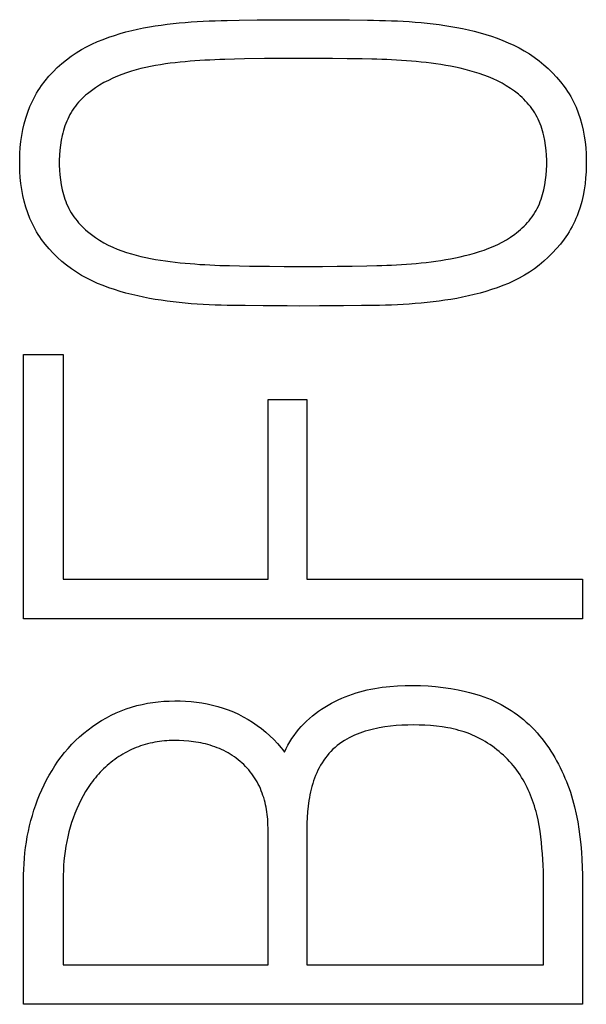
# Model space of a CAD drawing. Extents: x 0 to 594, y 0 to 420.
# Drawn here: x 115 to 116, y 216 to 219 of the extents above; entities that cross this region are included whole.
import ezdxf

# ---------------------------------------------------------------- set-up
doc = ezdxf.new("R2010")
doc.units = 0
doc.header["$LTSCALE"] = 32.67
doc.layers.add('12500_RIGHT_LABELING', color=7, linetype='CONTINUOUS')

msp = doc.modelspace()

# ---------------------------------------------------------------- linework, layer by layer
at = {"layer": '12500_RIGHT_LABELING', "linetype": 'CONTINUOUS'}
for p, q in [((115.3073, 218.6079), (115.3395, 218.6085)), ((115.3395, 218.6085), (115.3878, 218.6091)), ((115.3878, 218.6091), (115.42, 218.6094)), ((115.42, 218.6094), (115.4521, 218.6096)), ((115.4521, 218.6096), (115.4843, 218.6097)), ((115.4843, 218.6097), (115.5393, 218.6097)), ((115.5393, 218.6097), (115.5714, 218.6096)), ((115.5714, 218.6096), (115.6035, 218.6094)), ((115.6035, 218.6094), (115.6355, 218.6091)), ((115.3275, 218.5039), (115.3009, 218.5032)), ((115.3541, 218.5045), (115.3275, 218.5039)), ((115.4073, 218.5052), (115.3541, 218.5045)), ((115.4472, 218.5055), (115.4073, 218.5052)), ((115.4871, 218.5057), (115.4472, 218.5055)), ((115.5498, 218.5056), (115.4871, 218.5057)), ((115.5895, 218.5054), (115.5498, 218.5056)), ((115.6293, 218.505), (115.5895, 218.5054)), ((115.669, 218.5044), (115.6293, 218.505)), ((115.3408, 217.9496), (115.3674, 217.9491)), ((115.3674, 217.9491), (115.4206, 217.9485)), ((115.4206, 217.9485), (115.4605, 217.9482)), ((115.4605, 217.9482), (115.5233, 217.9481)), ((115.5233, 217.9481), (115.563, 217.9482)), ((115.563, 217.9482), (115.6028, 217.9485)), ((115.6028, 217.9485), (115.6425, 217.949)), ((115.6425, 217.949), (115.6822, 217.9496)), ((115.6822, 217.9496), (115.7087, 217.9503)), ((115.4039, 217.8425), (115.3556, 217.843)), ((115.4361, 217.8422), (115.4039, 217.8425)), ((115.4682, 217.8421), (115.4361, 217.8422)), ((115.5004, 217.842), (115.4682, 217.8421)), ((115.5554, 217.8421), (115.5004, 217.842)), ((115.5874, 217.8422), (115.5554, 217.8421)), ((115.6195, 217.8425), (115.5874, 217.8422)), ((115.6676, 217.843), (115.6195, 217.8425)), ((115.6996, 217.8435), (115.6676, 217.843)), ((114.7619, 217.0035), (114.7619, 217.7116)), ((114.7619, 217.7116), (114.868, 217.7116)), ((114.868, 217.7116), (114.868, 217.1096)), ((115.4172, 217.1096), (115.4172, 217.5916)), ((115.4172, 217.5916), (115.5212, 217.5916)), ((115.5212, 217.5916), (115.5212, 217.1096)), ((114.868, 217.1096), (115.4172, 217.1096)), ((115.5212, 217.1096), (116.2598, 217.1096)), ((116.2598, 217.1096), (116.2598, 217.0035)), ((116.2598, 217.0035), (114.7619, 217.0035)), ((115.4172, 216.0759), (115.4172, 216.4399)), ((115.5212, 216.4399), (115.5212, 216.0759)), ((114.7619, 215.9698), (114.7619, 216.3026)), ((114.868, 216.3026), (114.868, 216.0759)), ((116.1558, 216.0759), (116.1558, 216.2964)), ((116.2598, 216.2964), (116.2598, 215.9698)), ((114.868, 216.0759), (115.4172, 216.0759)), ((115.5212, 216.0759), (116.1558, 216.0759)), ((116.2598, 215.9698), (114.7619, 215.9698))]:
    msp.add_line(p, q, dxfattribs=at)
for points in [[(115.3556, 217.843), (115.3234, 217.8435), (115.3073, 217.8438), (115.2912, 217.8442), (115.2752, 217.8447), (115.2591, 217.8453), (115.243, 217.8461), (115.2269, 217.8471), (115.2109, 217.8483), (115.1949, 217.8497), (115.1788, 217.8513), (115.1629, 217.8531), (115.1469, 217.8551), (115.1309, 217.8573), (115.115, 217.8598), (115.0992, 217.8625), (115.0834, 217.8656), (115.0677, 217.869), (115.052, 217.8727), (115.0364, 217.8767), (115.0209, 217.8812), (115.0056, 217.886), (114.9903, 217.8911), (114.9752, 217.8967), (114.9603, 217.9027), (114.9456, 217.9093), (114.9312, 217.9165), (114.9171, 217.9242), (114.9034, 217.9326), (114.89, 217.9417), (114.8771, 217.9513), (114.8646, 217.9614), (114.8526, 217.9721), (114.8411, 217.9834), (114.8301, 217.9952), (114.8198, 218.0077), (114.8101, 218.0206), (114.8055, 218.0272), (114.8011, 218.034), (114.7969, 218.0409), (114.7929, 218.0479), (114.7891, 218.055), (114.7855, 218.0622), (114.7821, 218.0696), (114.7789, 218.077), (114.7731, 218.092), (114.768, 218.1073), (114.7636, 218.1229), (114.76, 218.1386), (114.7571, 218.1544), (114.7548, 218.1704), (114.7531, 218.1864), (114.7521, 218.2025), (114.7515, 218.2187), (114.7515, 218.2348), (114.752, 218.2509), (114.7531, 218.267), (114.7547, 218.2831), (114.757, 218.299), (114.7599, 218.3149), (114.7636, 218.3306), (114.7679, 218.3461), (114.773, 218.3615), (114.7788, 218.3765), (114.782, 218.3839), (114.7854, 218.3912), (114.789, 218.3985), (114.7928, 218.4056), (114.7968, 218.4126), (114.801, 218.4195), (114.8053, 218.4263), (114.8099, 218.4329), (114.8196, 218.4459), (114.8299, 218.4583), (114.8408, 218.4702), (114.8523, 218.4814), (114.8643, 218.4922), (114.8768, 218.5023), (114.8897, 218.5119), (114.9031, 218.521), (114.9168, 218.5294), (114.9309, 218.5372), (114.9453, 218.5444), (114.96, 218.5509), (114.9749, 218.557), (114.99, 218.5625), (115.0053, 218.5677), (115.0207, 218.5724), (115.0362, 218.5767), (115.0518, 218.5807), (115.0675, 218.5843), (115.0832, 218.5875), (115.0991, 218.5904), (115.1149, 218.593), (115.1309, 218.5953), (115.1468, 218.5973), (115.1628, 218.5992), (115.1788, 218.6009), (115.1948, 218.6023), (115.2109, 218.6036), (115.2269, 218.6047), (115.243, 218.6057), (115.2591, 218.6064), (115.2752, 218.607), (115.2912, 218.6075), (115.3073, 218.6079)], [(115.6355, 218.6091), (115.6836, 218.6085), (115.6996, 218.6082), (115.7157, 218.6079), (115.7317, 218.6075), (115.7477, 218.607), (115.7637, 218.6063), (115.7797, 218.6055), (115.7957, 218.6046), (115.8117, 218.6034), (115.8277, 218.602), (115.8436, 218.6004), (115.8596, 218.5986), (115.8755, 218.5966), (115.8914, 218.5943), (115.9072, 218.5918), (115.923, 218.5891), (115.9387, 218.586), (115.9544, 218.5826), (115.97, 218.5788), (115.9855, 218.5747), (116.0008, 218.5701), (116.0161, 218.5652), (116.0313, 218.5599), (116.0462, 218.5542), (116.061, 218.548), (116.0756, 218.5413), (116.0899, 218.5341), (116.1039, 218.5262), (116.1175, 218.5178), (116.1308, 218.5088), (116.1436, 218.4992), (116.1561, 218.4891), (116.1681, 218.4784), (116.1796, 218.4673), (116.1906, 218.4555), (116.2011, 218.4433), (116.2109, 218.4306), (116.2156, 218.424), (116.22, 218.4173), (116.2243, 218.4105), (116.2284, 218.4036), (116.2323, 218.3966), (116.2359, 218.3894), (116.2394, 218.3822), (116.2426, 218.3748), (116.2486, 218.3599), (116.2537, 218.3446), (116.2581, 218.3291), (116.2617, 218.3135), (116.2647, 218.2977), (116.2669, 218.2818), (116.2686, 218.2658), (116.2696, 218.2498), (116.2701, 218.2337), (116.2701, 218.2177), (116.2696, 218.2016), (116.2684, 218.1856), (116.2667, 218.1696), (116.2644, 218.1537), (116.2614, 218.1379), (116.2578, 218.1223), (116.2534, 218.1068), (116.2483, 218.0915), (116.2454, 218.084), (116.2424, 218.0766), (116.2391, 218.0692), (116.2357, 218.062), (116.232, 218.0548), (116.2281, 218.0478), (116.224, 218.0409), (116.2197, 218.0341), (116.2152, 218.0275), (116.2105, 218.0209), (116.2007, 218.0082), (116.1903, 217.996), (116.1793, 217.9842), (116.1679, 217.9728), (116.1561, 217.962), (116.1438, 217.9517), (116.1311, 217.9419), (116.1179, 217.9328), (116.1043, 217.9243), (116.0903, 217.9165), (116.076, 217.9093), (116.0613, 217.9027), (116.0465, 217.8967), (116.0314, 217.8911), (116.0162, 217.886), (116.0009, 217.8812), (115.9855, 217.8768), (115.97, 217.8728), (115.9544, 217.8691), (115.9387, 217.8657), (115.923, 217.8626), (115.9072, 217.8599), (115.8914, 217.8574), (115.8755, 217.8552), (115.8596, 217.8531), (115.8436, 217.8513), (115.8277, 217.8497), (115.8117, 217.8484), (115.7957, 217.8472), (115.7797, 217.8462), (115.7637, 217.8454), (115.7477, 217.8447), (115.7317, 217.8442), (115.7157, 217.8438), (115.6996, 217.8435)], [(115.3009, 218.5032), (115.2876, 218.5028), (115.2744, 218.5023), (115.2611, 218.5016), (115.2478, 218.5009), (115.2345, 218.5001), (115.2212, 218.4991), (115.208, 218.4981), (115.1947, 218.4969), (115.1815, 218.4957), (115.1683, 218.4942), (115.1551, 218.4927), (115.1419, 218.4909), (115.1287, 218.489), (115.1156, 218.4868), (115.1025, 218.4843), (115.0895, 218.4816), (115.0766, 218.4785), (115.0637, 218.4751), (115.0509, 218.4714), (115.0382, 218.4674), (115.0257, 218.4629), (115.0133, 218.4581), (115.0011, 218.4529), (114.9891, 218.4471), (114.9773, 218.4409), (114.9658, 218.4342), (114.9546, 218.427), (114.9437, 218.4193), (114.9332, 218.4112), (114.9281, 218.4069), (114.9231, 218.4025), (114.9183, 218.3979), (114.9137, 218.3931), (114.9092, 218.3882), (114.9049, 218.3831), (114.9008, 218.3778), (114.8969, 218.3724), (114.8932, 218.3668), (114.8896, 218.3611), (114.8863, 218.3553), (114.8832, 218.3494), (114.8803, 218.3434), (114.8776, 218.3373), (114.8751, 218.3312), (114.8727, 218.3249), (114.8706, 218.3186), (114.8686, 218.3122), (114.8669, 218.3058), (114.8653, 218.2993), (114.8626, 218.2863), (114.8605, 218.2731), (114.859, 218.2599), (114.8581, 218.2466), (114.8576, 218.2333), (114.8576, 218.2199), (114.8581, 218.2066), (114.859, 218.1933), (114.8605, 218.1801), (114.8625, 218.1669), (114.8652, 218.1539), (114.8668, 218.1474), (114.8685, 218.1409), (114.8704, 218.1345), (114.8725, 218.1282), (114.8749, 218.1219), (114.8774, 218.1157), (114.8801, 218.1097), (114.883, 218.1037), (114.8862, 218.0978), (114.8896, 218.0921), (114.8932, 218.0865), (114.897, 218.081), (114.901, 218.0756), (114.9051, 218.0704), (114.9095, 218.0653), (114.914, 218.0604), (114.9186, 218.0556), (114.9234, 218.0509), (114.9283, 218.0464), (114.9333, 218.042), (114.9436, 218.0337), (114.9544, 218.0258), (114.9655, 218.0185), (114.9769, 218.0117), (114.9887, 218.0055), (115.0007, 217.9998), (115.013, 217.9947), (115.0255, 217.99), (115.0381, 217.9857), (115.0508, 217.9818), (115.0636, 217.9783), (115.0765, 217.975), (115.0895, 217.972), (115.1025, 217.9693), (115.1156, 217.9669), (115.1287, 217.9648), (115.1419, 217.9628), (115.1551, 217.9611), (115.1683, 217.9596), (115.1815, 217.9582), (115.1947, 217.9569), (115.208, 217.9557), (115.2212, 217.9547), (115.2345, 217.9537), (115.2478, 217.9529), (115.2611, 217.9521), (115.2744, 217.9515), (115.2876, 217.951), (115.3009, 217.9506), (115.3142, 217.9502), (115.3408, 217.9496)], [(115.7087, 217.9503), (115.722, 217.9507), (115.7352, 217.9512), (115.7484, 217.9517), (115.7617, 217.9524), (115.7749, 217.9532), (115.7881, 217.9542), (115.8013, 217.9552), (115.8145, 217.9564), (115.8277, 217.9577), (115.8408, 217.9591), (115.854, 217.9607), (115.8671, 217.9625), (115.8802, 217.9644), (115.8933, 217.9665), (115.9064, 217.9688), (115.9194, 217.9714), (115.9323, 217.9742), (115.9452, 217.9772), (115.958, 217.9805), (115.9708, 217.9841), (115.9835, 217.9879), (115.996, 217.9921), (116.0085, 217.9967), (116.0208, 218.0016), (116.0329, 218.0071), (116.0447, 218.0131), (116.0562, 218.0197), (116.0674, 218.0268), (116.0782, 218.0344), (116.0835, 218.0385), (116.0886, 218.0426), (116.0937, 218.0469), (116.0986, 218.0513), (116.1034, 218.0559), (116.108, 218.0607), (116.1125, 218.0656), (116.1168, 218.0707), (116.1209, 218.0759), (116.1249, 218.0812), (116.1286, 218.0867), (116.1322, 218.0923), (116.1355, 218.0981), (116.1387, 218.1039), (116.1416, 218.1099), (116.1443, 218.1159), (116.1468, 218.1221), (116.1491, 218.1283), (116.1512, 218.1346), (116.1531, 218.141), (116.1549, 218.1474), (116.1564, 218.1539), (116.1591, 218.1669), (116.1612, 218.18), (116.1626, 218.1932), (116.1636, 218.2064), (116.164, 218.2197), (116.164, 218.2329), (116.1636, 218.2462), (116.1627, 218.2594), (116.1612, 218.2726), (116.1591, 218.2857), (116.1564, 218.2987), (116.1548, 218.3052), (116.1531, 218.3116), (116.1511, 218.3179), (116.149, 218.3242), (116.1466, 218.3304), (116.1441, 218.3366), (116.1414, 218.3426), (116.1384, 218.3486), (116.1352, 218.3544), (116.1318, 218.3601), (116.1282, 218.3657), (116.1245, 218.3712), (116.1205, 218.3765), (116.1163, 218.3817), (116.112, 218.3867), (116.1075, 218.3916), (116.1028, 218.3963), (116.098, 218.4009), (116.0931, 218.4053), (116.0881, 218.4096), (116.0776, 218.4178), (116.0668, 218.4255), (116.0557, 218.4327), (116.0442, 218.4393), (116.0324, 218.4454), (116.0204, 218.451), (116.0082, 218.4561), (115.9958, 218.4608), (115.9833, 218.4652), (115.9707, 218.4692), (115.9579, 218.4729), (115.9451, 218.4763), (115.9323, 218.4794), (115.9193, 218.4823), (115.9063, 218.4849), (115.8933, 218.4873), (115.8802, 218.4894), (115.8671, 218.4913), (115.854, 218.4931), (115.8408, 218.4947), (115.8277, 218.4961), (115.8145, 218.4974), (115.8013, 218.4986), (115.7881, 218.4996), (115.7749, 218.5006), (115.7617, 218.5014), (115.7484, 218.5021), (115.7352, 218.5026), (115.722, 218.5031), (115.7087, 218.5035), (115.6955, 218.5039), (115.669, 218.5044)], [(115.4609, 216.6459), (115.4654, 216.6554), (115.4703, 216.6647), (115.4755, 216.6737), (115.481, 216.6825), (115.4869, 216.6909), (115.4931, 216.6991), (115.4995, 216.7071), (115.5063, 216.7148), (115.5133, 216.7222), (115.5206, 216.7293), (115.5282, 216.7362), (115.536, 216.7428), (115.544, 216.7492), (115.5522, 216.7553), (115.5606, 216.7611), (115.5692, 216.7666), (115.578, 216.7719), (115.587, 216.7769), (115.5961, 216.7817), (115.6053, 216.7862), (115.6147, 216.7904), (115.6242, 216.7944), (115.6338, 216.7981), (115.6435, 216.8015), (115.6533, 216.8047), (115.6631, 216.8076), (115.673, 216.8102), (115.683, 216.8126), (115.693, 216.8148), (115.7031, 216.8167), (115.7132, 216.8184), (115.7233, 216.8198), (115.7335, 216.8211), (115.7437, 216.8222), (115.7641, 216.8237), (115.7846, 216.8246), (115.8051, 216.8248), (115.8255, 216.8245), (115.8459, 216.8234), (115.8662, 216.8217), (115.8865, 216.8193), (115.9067, 216.8163), (115.9268, 216.8126), (115.9468, 216.8084), (115.9567, 216.806), (115.9666, 216.8034), (115.9764, 216.8006), (115.9861, 216.7975), (115.9958, 216.7942), (116.0054, 216.7907), (116.0148, 216.7868), (116.0242, 216.7826), (116.0333, 216.7782), (116.0424, 216.7734), (116.0513, 216.7684), (116.0601, 216.7631), (116.0687, 216.7576), (116.0771, 216.7519), (116.0854, 216.7459), (116.0935, 216.7397), (116.1015, 216.7333), (116.1092, 216.7266), (116.1167, 216.7197), (116.1241, 216.7126), (116.1312, 216.7053), (116.1381, 216.6977), (116.1448, 216.69), (116.1513, 216.6821), (116.1575, 216.674), (116.1636, 216.6658), (116.1693, 216.6574), (116.1749, 216.6488), (116.1803, 216.6401), (116.1855, 216.6313), (116.1906, 216.6224), (116.1954, 216.6134), (116.2001, 216.6043), (116.2045, 216.5952), (116.2088, 216.5859), (116.2129, 216.5765), (116.2168, 216.5671), (116.2205, 216.5576), (116.224, 216.548), (116.2274, 216.5383), (116.2305, 216.5286), (116.2334, 216.5188), (116.2362, 216.509), (116.2387, 216.4991), (116.2433, 216.4792), (116.2472, 216.4591), (116.2504, 216.4389), (116.2531, 216.4187), (116.2552, 216.3984), (116.2569, 216.378), (116.2582, 216.3576), (116.2591, 216.3372), (116.2596, 216.3168), (116.2598, 216.2964)], [(114.7619, 216.3026), (114.762, 216.3173), (114.7625, 216.3319), (114.7632, 216.3466), (114.7643, 216.3612), (114.7657, 216.3758), (114.7674, 216.3903), (114.7695, 216.4048), (114.7719, 216.4193), (114.7747, 216.4337), (114.7779, 216.448), (114.7815, 216.4622), (114.7854, 216.4763), (114.7898, 216.4903), (114.7945, 216.5042), (114.7996, 216.518), (114.805, 216.5316), (114.8108, 216.545), (114.8171, 216.5583), (114.8237, 216.5714), (114.8307, 216.5842), (114.8381, 216.5969), (114.8459, 216.6093), (114.8541, 216.6214), (114.8627, 216.6333), (114.8718, 216.6448), (114.8812, 216.656), (114.8911, 216.6669), (114.9014, 216.6773), (114.9121, 216.6873), (114.9232, 216.697), (114.9346, 216.7061), (114.9464, 216.7148), (114.9586, 216.723), (114.971, 216.7308), (114.9838, 216.738), (114.9968, 216.7448), (115.0101, 216.751), (115.0236, 216.7567), (115.0373, 216.7618), (115.0512, 216.7664), (115.0653, 216.7705), (115.0796, 216.7739), (115.094, 216.7768), (115.1084, 216.7791), (115.123, 216.7809), (115.1376, 216.7822), (115.1522, 216.7829), (115.1669, 216.7832), (115.1815, 216.783), (115.1962, 216.7824), (115.2108, 216.7813), (115.2254, 216.7798), (115.2399, 216.7777), (115.2544, 216.7751), (115.2687, 216.772), (115.2829, 216.7683), (115.2969, 216.764), (115.3107, 216.7591), (115.3243, 216.7536), (115.3377, 216.7475), (115.3507, 216.7409), (115.3635, 216.7337), (115.3759, 216.7259), (115.388, 216.7176), (115.3998, 216.7088), (115.4111, 216.6995), (115.422, 216.6897), (115.4325, 216.6794), (115.4424, 216.6687), (115.4519, 216.6575), (115.4565, 216.6518), (115.4609, 216.6459)], [(116.1558, 216.2964), (116.1556, 216.3117), (116.1553, 216.3271), (116.1546, 216.3424), (116.1537, 216.3577), (116.1526, 216.373), (116.1513, 216.3883), (116.1498, 216.4036), (116.1481, 216.4188), (116.1461, 216.4341), (116.1437, 216.4492), (116.1409, 216.4643), (116.1375, 216.4793), (116.1356, 216.4867), (116.1335, 216.4941), (116.1313, 216.5015), (116.1289, 216.5088), (116.1263, 216.516), (116.1236, 216.5232), (116.1207, 216.5303), (116.1178, 216.5374), (116.1146, 216.5444), (116.1113, 216.5513), (116.1079, 216.5582), (116.1043, 216.565), (116.1006, 216.5717), (116.0967, 216.5783), (116.0926, 216.5848), (116.0883, 216.5912), (116.0839, 216.5975), (116.0793, 216.6036), (116.0745, 216.6097), (116.0696, 216.6155), (116.0644, 216.6212), (116.0591, 216.6268), (116.0537, 216.6322), (116.0481, 216.6375), (116.0424, 216.6426), (116.0365, 216.6476), (116.0305, 216.6524), (116.0245, 216.6571), (116.0183, 216.6617), (116.012, 216.6661), (116.0055, 216.6703), (115.999, 216.6743), (115.9924, 216.6782), (115.9856, 216.6819), (115.9788, 216.6853), (115.9718, 216.6886), (115.9648, 216.6917), (115.9577, 216.6947), (115.9505, 216.6974), (115.9432, 216.6999), (115.9359, 216.7022), (115.9285, 216.7043), (115.9211, 216.7063), (115.9136, 216.7081), (115.9061, 216.7097), (115.8986, 216.7111), (115.8834, 216.7136), (115.8682, 216.7155), (115.8529, 216.7169), (115.8375, 216.7179), (115.8222, 216.7185), (115.8068, 216.7187), (115.7915, 216.7186), (115.7761, 216.718), (115.7608, 216.717), (115.7455, 216.7156), (115.7303, 216.7136), (115.7151, 216.711), (115.7075, 216.7096), (115.7, 216.7079), (115.6926, 216.7061), (115.6851, 216.7041), (115.6777, 216.7019), (115.6704, 216.6996), (115.6632, 216.697), (115.656, 216.6942), (115.6489, 216.6912), (115.6419, 216.6879), (115.635, 216.6845), (115.6283, 216.6808), (115.6217, 216.6768), (115.6152, 216.6726), (115.6089, 216.6682), (115.6028, 216.6635), (115.5968, 216.6586), (115.5912, 216.6534), (115.5857, 216.6479), (115.5805, 216.6423), (115.5755, 216.6364), (115.5708, 216.6303), (115.5663, 216.624), (115.5621, 216.6175), (115.5581, 216.6109), (115.5544, 216.6042), (115.5509, 216.5973), (115.5477, 216.5903), (115.5447, 216.5832), (115.5419, 216.5761), (115.5393, 216.5688), (115.537, 216.5615), (115.5349, 216.5541), (115.5329, 216.5466), (115.5311, 216.5392), (115.5295, 216.5316), (115.5281, 216.5241), (115.5268, 216.5165), (115.5247, 216.5013), (115.5231, 216.486), (115.522, 216.4706), (115.5214, 216.4553), (115.5212, 216.4399)], [(115.4172, 216.4399), (115.417, 216.453), (115.4162, 216.466), (115.4157, 216.4725), (115.4149, 216.479), (115.4141, 216.4855), (115.4131, 216.492), (115.4119, 216.4984), (115.4106, 216.5048), (115.4091, 216.5112), (115.4074, 216.5175), (115.4056, 216.5238), (115.4036, 216.53), (115.4014, 216.5362), (115.399, 216.5423), (115.3965, 216.5483), (115.3938, 216.5543), (115.3909, 216.5601), (115.3878, 216.5659), (115.3845, 216.5715), (115.381, 216.5771), (115.3774, 216.5825), (115.3735, 216.5878), (115.3695, 216.593), (115.3654, 216.598), (115.3611, 216.603), (115.3566, 216.6077), (115.352, 216.6124), (115.3472, 216.6169), (115.3423, 216.6212), (115.3372, 216.6254), (115.3321, 216.6294), (115.3268, 216.6332), (115.3214, 216.6369), (115.3158, 216.6404), (115.3102, 216.6438), (115.3045, 216.6469), (115.2987, 216.6499), (115.2928, 216.6527), (115.2868, 216.6554), (115.2808, 216.6578), (115.2747, 216.6601), (115.2685, 216.6623), (115.2622, 216.6642), (115.256, 216.6661), (115.2496, 216.6677), (115.2433, 216.6693), (115.2369, 216.6706), (115.2305, 216.6719), (115.224, 216.673), (115.2176, 216.6739), (115.2046, 216.6755), (115.1916, 216.6765), (115.1785, 216.677), (115.1654, 216.6771), (115.1524, 216.6767), (115.1459, 216.6763), (115.1394, 216.6758), (115.1329, 216.6752), (115.1264, 216.6744), (115.12, 216.6734), (115.1135, 216.6723), (115.1071, 216.6711), (115.1008, 216.6697), (115.0944, 216.6681), (115.0881, 216.6664), (115.0819, 216.6645), (115.0757, 216.6624), (115.0695, 216.6602), (115.0634, 216.6579), (115.0574, 216.6554), (115.0514, 216.6527), (115.0456, 216.6499), (115.0397, 216.647), (115.034, 216.6439), (115.0283, 216.6407), (115.0227, 216.6373), (115.0172, 216.6338), (115.0118, 216.6302), (115.0065, 216.6264), (115.0012, 216.6225), (114.9961, 216.6185), (114.991, 216.6143), (114.9861, 216.6101), (114.9813, 216.6057), (114.9765, 216.6012), (114.9719, 216.5966), (114.9674, 216.5919), (114.963, 216.5871), (114.9587, 216.5822), (114.9545, 216.5772), (114.9504, 216.5721), (114.9464, 216.5669), (114.9425, 216.5617), (114.9351, 216.5509), (114.9281, 216.5399), (114.9216, 216.5286), (114.9154, 216.5171), (114.9096, 216.5054), (114.9043, 216.4935), (114.8993, 216.4815), (114.8948, 216.4692), (114.8906, 216.4569), (114.8868, 216.4444), (114.8833, 216.4318), (114.8802, 216.4191), (114.8775, 216.4064), (114.8752, 216.3936), (114.8732, 216.3807), (114.8716, 216.3677), (114.8702, 216.3547), (114.8692, 216.3417), (114.8685, 216.3287), (114.8681, 216.3157), (114.868, 216.3026)]]:
    msp.add_lwpolyline(points, dxfattribs=at)

doc.saveas('drawing.dxf')
